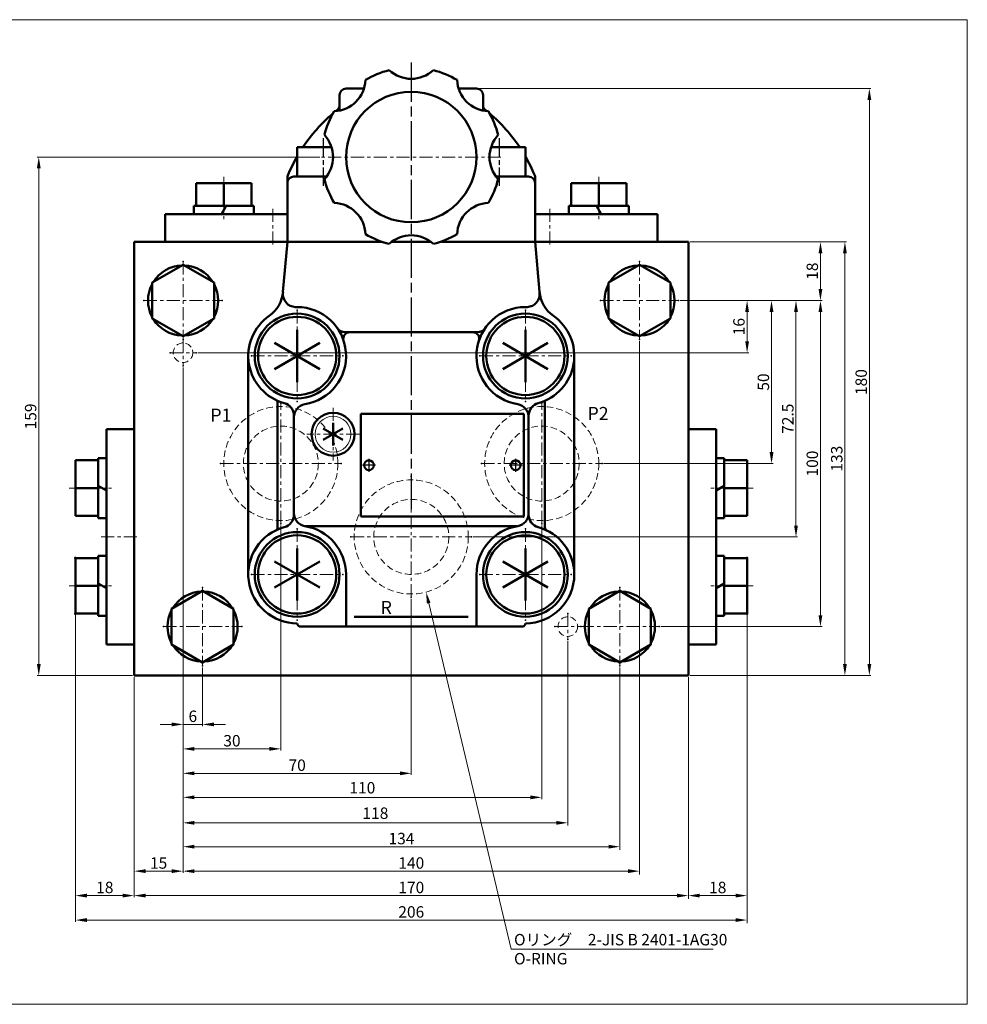
# Model space of a CAD drawing. Units: millimetres. Extents: x 135 to 2354, y -318 to 287.
# Drawn here: x 2063 to 2354, y -22 to 280 of the extents above; entities that cross this region are included whole.
import ezdxf
from ezdxf.enums import TextEntityAlignment as Align

# ---------------------------------------------------------------- set-up
doc = ezdxf.new("R2010")
doc.units = ezdxf.units.MM
for name, pattern in [('ACISOTGL', [3, 2, -1]), ('AM_ISO08W050', [18, 12, -1.5, 3, -1.5]), ('CENTER', [7, 4, -1, 1, -1])]:
    doc.linetypes.add(name, pattern=pattern)
for name, color, linetype, lineweight in [('AM_0', 7, 'Continuous', 50), ('AM_3', 6, 'ACISOTGL', 18), ('AM_4', 3, 'Continuous', 18), ('AM_5', 3, 'Continuous', 18), ('AM_6', 2, 'Continuous', 35), ('AM_7', 4, 'CENTER', 18)]:
    doc.layers.add(name, color=color, linetype=linetype, lineweight=lineweight)
doc.layers.add('PV0001_1', color=7, linetype='Continuous')
doc.styles.get("Standard").update_dxf_attribs({"font": 'MS Gothic.ttf'})
doc.dimstyles.new('AM_ISO$0', dxfattribs={"dimtxt": 3.5, "dimasz": 3.5, "dimexe": 0.5, "dimexo": 0.5, "dimgap": 0.75, "dimtad": 1, "dimdsep": 46, "dimtxsty": 'STANDARD', "dimcen": 0, "dimclrd": 3, "dimclre": 3, "dimclrt": 2, "dimadec": 0, "dimazin": 2, "dimtp": 0.1, "dimtm": 0.1, "dimtfac": 0.71, "dimtmove": 0, "dimatfit": 3, "dimfxl": 1, "dimlwd": -1, "dimlwe": -1, "dimarcsym": 0})

# ---------------------------------------------------------------- blocks, each defined once
blk = doc.blocks.new('*D118')
at = {"layer": 'AM_5', "color": 3}
for p, q in [((2113.36, 173.38), (2113.36, 55.88)), ((2143.36, 124.88), (2143.36, 55.88)), ((2116.86, 56.38), (2139.86, 56.38))]:
    blk.add_line(p, q, dxfattribs=at)
for points in [[(2116.86, 56.97), (2116.86, 55.8), (2113.36, 56.38)], [(2139.86, 56.97), (2139.86, 55.8), (2143.36, 56.38)]]:
    blk.add_solid(points, dxfattribs=at)
at = {"layer": 'Defpoints', "color": 0}
for p in [(2113.36, 173.88), (2143.36, 125.38), (2143.36, 56.38)]:
    blk.add_point(p, dxfattribs=at)
at = {"layer": 'AM_5', "color": 2, "insert": (2128.36, 58.88), "char_height": 3.5, "attachment_point": 5}
blk.add_mtext('\\A2;30', dxfattribs=at)
blk = doc.blocks.new('*D119')
at = {"layer": 'AM_5', "color": 3}
for p, q in [((2113.36, 173.38), (2113.36, 48.38)), ((2183.36, 102.38), (2183.36, 48.38)), ((2116.86, 48.88), (2179.86, 48.88))]:
    blk.add_line(p, q, dxfattribs=at)
for points in [[(2116.86, 49.47), (2116.86, 48.3), (2113.36, 48.88)], [(2179.86, 49.47), (2179.86, 48.3), (2183.36, 48.88)]]:
    blk.add_solid(points, dxfattribs=at)
at = {"layer": 'Defpoints', "color": 0}
for p in [(2113.36, 173.88), (2183.36, 102.88), (2183.36, 48.88)]:
    blk.add_point(p, dxfattribs=at)
at = {"layer": 'AM_5', "color": 2, "insert": (2148.36, 51.38), "char_height": 3.5, "attachment_point": 5}
blk.add_mtext('\\A2;70', dxfattribs=at)
blk = doc.blocks.new('*D120')
at = {"layer": 'AM_5', "color": 3}
for p, q in [((2113.36, 173.38), (2113.36, 25.88)), ((2247.36, 81.38), (2247.36, 25.88)), ((2116.86, 26.38), (2243.86, 26.38))]:
    blk.add_line(p, q, dxfattribs=at)
for points in [[(2116.86, 26.97), (2116.86, 25.8), (2113.36, 26.38)], [(2243.86, 26.97), (2243.86, 25.8), (2247.36, 26.38)]]:
    blk.add_solid(points, dxfattribs=at)
at = {"layer": 'Defpoints', "color": 0}
for p in [(2113.36, 173.88), (2247.36, 81.88), (2247.36, 26.38)]:
    blk.add_point(p, dxfattribs=at)
at = {"layer": 'AM_5', "color": 2, "insert": (2180.36, 28.88), "char_height": 3.5, "attachment_point": 5}
blk.add_mtext('\\A2;134', dxfattribs=at)
blk = doc.blocks.new('*D121')
at = {"layer": 'AM_5', "color": 3}
for p, q in [((2253.36, 181.38), (2253.36, 18.38)), ((2113.36, 173.38), (2113.36, 18.38)), ((2116.86, 18.88), (2249.86, 18.88))]:
    blk.add_line(p, q, dxfattribs=at)
for points in [[(2116.86, 19.47), (2116.86, 18.3), (2113.36, 18.88)], [(2249.86, 19.47), (2249.86, 18.3), (2253.36, 18.88)]]:
    blk.add_solid(points, dxfattribs=at)
at = {"layer": 'Defpoints', "color": 0}
for p in [(2253.36, 181.88), (2113.36, 173.88), (2253.36, 18.88)]:
    blk.add_point(p, dxfattribs=at)
at = {"layer": 'AM_5', "color": 2, "insert": (2183.36, 21.38), "char_height": 3.5, "attachment_point": 5}
blk.add_mtext('\\A2;140', dxfattribs=at)
blk = doc.blocks.new('*D122')
at = {"layer": 'AM_5', "color": 3}
for p, q in [((2098.36, 78.38), (2098.36, 10.88)), ((2268.36, 78.38), (2268.36, 10.88)), ((2101.86, 11.38), (2264.86, 11.38))]:
    blk.add_line(p, q, dxfattribs=at)
for points in [[(2101.86, 11.97), (2101.86, 10.8), (2098.36, 11.38)], [(2264.86, 11.97), (2264.86, 10.8), (2268.36, 11.38)]]:
    blk.add_solid(points, dxfattribs=at)
at = {"layer": 'Defpoints', "color": 0}
for p in [(2098.36, 78.88), (2268.36, 78.88), (2268.36, 11.38)]:
    blk.add_point(p, dxfattribs=at)
at = {"layer": 'AM_5', "color": 2, "insert": (2183.36, 13.88), "char_height": 3.5, "attachment_point": 5}
blk.add_mtext('\\A2;170', dxfattribs=at)
blk = doc.blocks.new('*D123')
at = {"layer": 'AM_5', "color": 3}
for p, q in [((2080.36, 97.38), (2080.36, 3.38)), ((2286.36, 97.38), (2286.36, 3.38)), ((2083.86, 3.88), (2282.86, 3.88))]:
    blk.add_line(p, q, dxfattribs=at)
for points in [[(2083.86, 4.47), (2083.86, 3.3), (2080.36, 3.88)], [(2282.86, 4.47), (2282.86, 3.3), (2286.36, 3.88)]]:
    blk.add_solid(points, dxfattribs=at)
at = {"layer": 'Defpoints', "color": 0}
for p in [(2080.36, 97.88), (2286.36, 97.88), (2286.36, 3.88)]:
    blk.add_point(p, dxfattribs=at)
at = {"layer": 'AM_5', "color": 2, "insert": (2183.36, 6.38), "char_height": 3.5, "attachment_point": 5}
blk.add_mtext('\\A2;206', dxfattribs=at)
blk = doc.blocks.new('*D124')
at = {"layer": 'AM_5', "color": 3}
for p, q in [((2080.36, 97.38), (2080.36, 10.88)), ((2098.36, 78.38), (2098.36, 10.88)), ((2083.86, 11.38), (2094.86, 11.38))]:
    blk.add_line(p, q, dxfattribs=at)
for points in [[(2083.86, 11.97), (2083.86, 10.8), (2080.36, 11.38)], [(2094.86, 11.97), (2094.86, 10.8), (2098.36, 11.38)]]:
    blk.add_solid(points, dxfattribs=at)
at = {"layer": 'Defpoints', "color": 0}
for p in [(2080.36, 97.88), (2098.36, 78.88), (2098.36, 11.38)]:
    blk.add_point(p, dxfattribs=at)
at = {"layer": 'AM_5', "color": 2, "insert": (2089.36, 13.88), "char_height": 3.5, "attachment_point": 5}
blk.add_mtext('\\A2;18', dxfattribs=at)
blk = doc.blocks.new('*D125')
at = {"layer": 'AM_5', "color": 3}
for p, q in [((2286.36, 97.38), (2286.36, 10.88)), ((2268.36, 78.38), (2268.36, 10.88)), ((2271.86, 11.38), (2282.86, 11.38))]:
    blk.add_line(p, q, dxfattribs=at)
for points in [[(2271.86, 11.97), (2271.86, 10.8), (2268.36, 11.38)], [(2282.86, 11.97), (2282.86, 10.8), (2286.36, 11.38)]]:
    blk.add_solid(points, dxfattribs=at)
at = {"layer": 'Defpoints', "color": 0}
for p in [(2286.36, 97.88), (2268.36, 78.88), (2286.36, 11.38)]:
    blk.add_point(p, dxfattribs=at)
at = {"layer": 'AM_5', "color": 2, "insert": (2277.36, 13.88), "char_height": 3.5, "attachment_point": 5}
blk.add_mtext('\\A2;18', dxfattribs=at)
blk = doc.blocks.new('*D126')
at = {"layer": 'AM_5', "color": 3}
for p, q in [((2265.86, 193.88), (2286.86, 193.88)), ((2286.36, 190.38), (2286.36, 181.38)), ((2117.86, 177.88), (2286.86, 177.88))]:
    blk.add_line(p, q, dxfattribs=at)
for points in [[(2285.78, 190.38), (2286.95, 190.38), (2286.36, 193.88)], [(2285.78, 181.38), (2286.95, 181.38), (2286.36, 177.88)]]:
    blk.add_solid(points, dxfattribs=at)
at = {"layer": 'Defpoints', "color": 0}
for p in [(2265.36, 193.88), (2117.36, 177.88), (2286.36, 177.88)]:
    blk.add_point(p, dxfattribs=at)
at = {"layer": 'AM_5', "color": 2, "insert": (2283.86, 185.88), "char_height": 3.5, "attachment_point": 5, "rotation": 90}
blk.add_mtext('\\A2;16', dxfattribs=at)
blk = doc.blocks.new('*D127')
at = {"layer": 'AM_5', "color": 3}
for p, q in [((2265.86, 193.88), (2294.36, 193.88)), ((2293.86, 190.38), (2293.86, 147.38)), ((2242.36, 143.88), (2294.36, 143.88))]:
    blk.add_line(p, q, dxfattribs=at)
for points in [[(2293.28, 190.38), (2294.45, 190.38), (2293.86, 193.88)], [(2293.28, 147.38), (2294.45, 147.38), (2293.86, 143.88)]]:
    blk.add_solid(points, dxfattribs=at)
at = {"layer": 'Defpoints', "color": 0}
for p in [(2265.36, 193.88), (2241.86, 143.88), (2293.86, 143.88)]:
    blk.add_point(p, dxfattribs=at)
at = {"layer": 'AM_5', "color": 2, "insert": (2291.36, 168.88), "char_height": 3.5, "attachment_point": 5, "rotation": 90}
blk.add_mtext('\\A2;50', dxfattribs=at)
blk = doc.blocks.new('*D128')
at = {"layer": 'AM_5', "color": 3}
for p, q in [((2265.86, 193.88), (2309.36, 193.88)), ((2308.86, 190.38), (2308.86, 97.38)), ((2259.86, 93.88), (2309.36, 93.88))]:
    blk.add_line(p, q, dxfattribs=at)
for points in [[(2308.28, 190.38), (2309.45, 190.38), (2308.86, 193.88)], [(2308.28, 97.38), (2309.45, 97.38), (2308.86, 93.88)]]:
    blk.add_solid(points, dxfattribs=at)
at = {"layer": 'Defpoints', "color": 0}
for p in [(2265.36, 193.88), (2259.36, 93.88), (2308.86, 93.88)]:
    blk.add_point(p, dxfattribs=at)
at = {"layer": 'AM_5', "color": 2, "insert": (2306.36, 143.88), "char_height": 3.5, "attachment_point": 5, "rotation": 90}
blk.add_mtext('\\A2;100', dxfattribs=at)
blk = doc.blocks.new('*D129')
at = {"layer": 'AM_5', "color": 3}
for p, q in [((2268.86, 211.88), (2316.86, 211.88)), ((2316.36, 82.38), (2316.36, 208.38)), ((2268.86, 78.88), (2316.86, 78.88))]:
    blk.add_line(p, q, dxfattribs=at)
for points in [[(2315.78, 208.38), (2316.95, 208.38), (2316.36, 211.88)], [(2315.78, 82.38), (2316.95, 82.38), (2316.36, 78.88)]]:
    blk.add_solid(points, dxfattribs=at)
at = {"layer": 'Defpoints', "color": 0}
for p in [(2268.36, 211.88), (2316.36, 211.88), (2268.36, 78.88)]:
    blk.add_point(p, dxfattribs=at)
at = {"layer": 'AM_5', "color": 2, "insert": (2313.86, 145.38), "char_height": 3.5, "attachment_point": 5, "rotation": 90}
blk.add_mtext('\\A2;133', dxfattribs=at)
blk = doc.blocks.new('*D130')
at = {"layer": 'AM_5', "color": 3}
for p, q in [((2268.86, 211.88), (2309.36, 211.88)), ((2308.86, 208.38), (2308.86, 197.38)), ((2265.86, 193.88), (2309.36, 193.88))]:
    blk.add_line(p, q, dxfattribs=at)
for points in [[(2308.28, 208.38), (2309.45, 208.38), (2308.86, 211.88)], [(2308.28, 197.38), (2309.45, 197.38), (2308.86, 193.88)]]:
    blk.add_solid(points, dxfattribs=at)
at = {"layer": 'Defpoints', "color": 0}
for p in [(2268.36, 211.88), (2265.36, 193.88), (2308.86, 193.88)]:
    blk.add_point(p, dxfattribs=at)
at = {"layer": 'AM_5', "color": 2, "insert": (2306.36, 202.88), "char_height": 3.5, "attachment_point": 5, "rotation": 90}
blk.add_mtext('\\A2;18', dxfattribs=at)
blk = doc.blocks.new('*D131')
at = {"layer": 'AM_5', "color": 3}
for p, q in [((2155.36, 237.88), (2068.61, 237.88)), ((2069.11, 82.38), (2069.11, 234.38)), ((2097.86, 78.88), (2068.61, 78.88))]:
    blk.add_line(p, q, dxfattribs=at)
for points in [[(2068.53, 234.38), (2069.7, 234.38), (2069.11, 237.88)], [(2068.53, 82.38), (2069.7, 82.38), (2069.11, 78.88)]]:
    blk.add_solid(points, dxfattribs=at)
at = {"layer": 'Defpoints', "color": 0}
for p in [(2069.11, 237.88), (2155.86, 237.88), (2098.36, 78.88)]:
    blk.add_point(p, dxfattribs=at)
at = {"layer": 'AM_5', "color": 2, "insert": (2066.61, 158.34), "char_height": 3.5, "attachment_point": 5, "rotation": 90}
blk.add_mtext('\\A2;159', dxfattribs=at)
blk = doc.blocks.new('*D132')
at = {"layer": 'AM_5', "color": 3}
for p, q in [((2203.86, 258.88), (2324.36, 258.88)), ((2323.86, 82.38), (2323.86, 255.38)), ((2268.86, 78.88), (2324.36, 78.88))]:
    blk.add_line(p, q, dxfattribs=at)
for points in [[(2323.28, 255.38), (2324.45, 255.38), (2323.86, 258.88)], [(2323.28, 82.38), (2324.45, 82.38), (2323.86, 78.88)]]:
    blk.add_solid(points, dxfattribs=at)
at = {"layer": 'Defpoints', "color": 0}
for p in [(2203.36, 258.88), (2323.86, 258.88), (2268.36, 78.88)]:
    blk.add_point(p, dxfattribs=at)
at = {"layer": 'AM_5', "color": 2, "insert": (2321.36, 168.88), "char_height": 3.5, "attachment_point": 5, "rotation": 90}
blk.add_mtext('\\A2;180', dxfattribs=at)
blk = doc.blocks.new('*D135')
at = {"layer": 'AM_5', "color": 3}
for p, q in [((2098.36, 78.38), (2098.36, 18.38)), ((2113.36, 21.38), (2113.36, 18.38)), ((2101.86, 18.88), (2109.86, 18.88))]:
    blk.add_line(p, q, dxfattribs=at)
for points in [[(2101.86, 19.47), (2101.86, 18.3), (2098.36, 18.88)], [(2109.86, 19.47), (2109.86, 18.3), (2113.36, 18.88)]]:
    blk.add_solid(points, dxfattribs=at)
at = {"layer": 'Defpoints', "color": 0}
for p in [(2098.36, 78.88), (2113.36, 21.88), (2113.36, 18.88)]:
    blk.add_point(p, dxfattribs=at)
at = {"layer": 'AM_5', "color": 2, "insert": (2105.86, 21.38), "char_height": 3.5, "attachment_point": 5}
blk.add_mtext('\\A2;15', dxfattribs=at)
blk = doc.blocks.new('*D137')
at = {"layer": 'AM_5', "color": 3}
for p, q in [((2265.86, 193.88), (2301.86, 193.88)), ((2301.36, 124.88), (2301.36, 190.38)), ((2202.36, 121.38), (2301.86, 121.38))]:
    blk.add_line(p, q, dxfattribs=at)
for points in [[(2300.78, 190.38), (2301.95, 190.38), (2301.36, 193.88)], [(2300.78, 124.88), (2301.95, 124.88), (2301.36, 121.38)]]:
    blk.add_solid(points, dxfattribs=at)
at = {"layer": 'Defpoints', "color": 0}
for p in [(2265.36, 193.88), (2301.36, 193.88), (2201.86, 121.38)]:
    blk.add_point(p, dxfattribs=at)
at = {"layer": 'AM_5', "color": 2, "insert": (2298.86, 157.63), "char_height": 3.5, "attachment_point": 5, "rotation": 90}
blk.add_mtext('\\A2;72.5', dxfattribs=at)
blk = doc.blocks.new('*S184')
at = {"layer": 'AM_5', "color": 3}
for p, q in [((2214, -5), (2188.71, 101.08)), ((2217.48, -5), (2214, -5)), ((2214.88, -5), (2275.96, -5)), ((2275.96, -5), (2217.48, -5))]:
    blk.add_line(p, q, dxfattribs=at)
blk.add_trace([(2189.28, 101.21), (2188.15, 100.94), (2187.9, 104.48)], dxfattribs=at)
at = {"layer": 'AM_5', "color": 2, "insert": (2214.88, -0.38), "char_height": 3.5, "attachment_point": 1}
blk.add_mtext('Oリング\u30002-JIS B 2401-1AG30\\PO-RING', dxfattribs=at)
blk = doc.blocks.new('*D113')
at = {"layer": 'AM_5', "color": 3}
for p, q in [((2113.36, 173.38), (2113.36, 41.01)), ((2223.36, 124.88), (2223.36, 41.01)), ((2116.86, 41.51), (2219.86, 41.51))]:
    blk.add_line(p, q, dxfattribs=at)
for points in [[(2116.86, 42.1), (2116.86, 40.93), (2113.36, 41.51)], [(2219.86, 42.1), (2219.86, 40.93), (2223.36, 41.51)]]:
    blk.add_solid(points, dxfattribs=at)
at = {"layer": 'Defpoints', "color": 0}
for p in [(2113.36, 173.88), (2223.36, 125.38), (2223.36, 41.51)]:
    blk.add_point(p, dxfattribs=at)
at = {"layer": 'AM_5', "color": 2, "insert": (2168.36, 44.01), "char_height": 3.5, "attachment_point": 5}
blk.add_mtext('110', dxfattribs=at)
blk = doc.blocks.new('*D114')
at = {"layer": 'AM_5', "color": 3}
for p, q in [((2113.36, 173.38), (2113.36, 33.2)), ((2231.36, 89.38), (2231.36, 33.2)), ((2227.86, 33.7), (2116.86, 33.7))]:
    blk.add_line(p, q, dxfattribs=at)
for points in [[(2116.86, 34.28), (2116.86, 33.12), (2113.36, 33.7)], [(2227.86, 34.28), (2227.86, 33.12), (2231.36, 33.7)]]:
    blk.add_solid(points, dxfattribs=at)
at = {"layer": 'Defpoints', "color": 0}
for p in [(2113.36, 173.88), (2231.36, 89.88), (2113.36, 33.7)]:
    blk.add_point(p, dxfattribs=at)
at = {"layer": 'AM_5', "color": 2, "insert": (2172.36, 36.2), "char_height": 3.5, "attachment_point": 5}
blk.add_mtext('118', dxfattribs=at)

msp = doc.modelspace()

# ---------------------------------------------------------------- linework, layer by layer
at = {"color": 4, "linetype": 'AM_ISO08W050', "ltscale": 0.5}
for p, q in [((2156.362, 243.716), (2156.362, 229.049)), ((2210.362, 243.716), (2210.362, 229.049))]:
    msp.add_line(p, q, dxfattribs=at)
at = {"color": 4, "linetype": 'Continuous'}
for p in [(2113.362, 205.882), (2253.362, 205.882), (2101.362, 193.882), (2125.362, 193.882), (2241.362, 193.882), (2265.362, 193.882), (2148.362, 190.882), (2218.362, 190.882), (2113.362, 181.882), (2113.362, 181.882), (2253.362, 181.882), (2109.362, 177.882), (2117.362, 177.882), (2134.362, 176.882), (2162.362, 176.882), (2204.362, 176.882), (2232.362, 176.882), (2113.362, 173.882), (2143.362, 162.382), (2148.362, 162.882), (2218.362, 162.882), (2223.362, 162.382), (2124.862, 143.882), (2161.862, 143.882), (2204.862, 143.882), (2241.862, 143.882), (2183.362, 139.882), (2143.362, 125.382), (2148.362, 123.882), (2218.362, 123.882), (2223.362, 125.382), (2164.862, 121.382), (2201.862, 121.382), (2134.362, 109.882), (2162.362, 109.882), (2204.362, 109.882), (2232.362, 109.882), (2119.362, 105.882), (2247.362, 105.882), (2183.362, 102.882), (2231.362, 97.882), (2107.362, 93.882), (2131.362, 93.882), (2148.362, 95.882), (2218.362, 95.882), (2227.362, 93.882), (2235.362, 93.882), (2235.362, 93.882), (2259.362, 93.882), (2231.362, 89.882), (2119.362, 81.882), (2247.362, 81.882)]:
    msp.add_point(p, dxfattribs=at)
at = {"layer": 'AM_0', "color": 7, "linetype": 'Continuous', "ltscale": 0.5}
for p, q in [((2161.362, 256.882), (2161.362, 252.134)), ((2163.362, 258.882), (2168.847, 258.882)), ((2197.878, 258.882), (2203.362, 258.882)), ((2205.362, 256.882), (2205.362, 252.134)), ((2148.362, 240.882), (2158.902, 240.882)), ((2148.362, 240.882), (2148.362, 231.882)), ((2218.362, 240.882), (2207.823, 240.882)), ((2218.362, 240.882), (2218.362, 231.882)), ((2145.362, 211.882), (2145.362, 231.489)), ((2157.362, 231.882), (2147.362, 231.882)), ((2219.362, 231.882), (2209.362, 231.882)), ((2221.363, 211.882), (2221.363, 231.489)), ((2144.017, 196.512), (2145.362, 211.882)), ((2145.362, 211.882), (2174.142, 211.882)), ((2177.487, 211.882), (2189.238, 211.882)), ((2192.583, 211.882), (2221.363, 211.882)), ((2222.707, 196.513), (2221.362, 211.882)), ((2148.362, 191.882), (2147.797, 191.882)), ((2218.362, 191.882), (2218.928, 191.882)), ((2219.362, 158.552), (2219.362, 128.644)), ((2156.331, 151.132), (2162.393, 154.632)), ((2156.331, 154.632), (2162.393, 151.132)), ((2159.362, 156.382), (2159.362, 149.382)), ((2163.362, 109.882), (2163.362, 93.882)), ((2203.362, 109.882), (2203.362, 93.882))]:
    msp.add_line(p, q, dxfattribs=at)
at = {"layer": 'AM_0'}
for p, q in [((2117.362, 229.882), (2117.362, 222.882)), ((2117.362, 229.882), (2134.362, 229.882)), ((2125.862, 229.882), (2125.862, 222.882)), ((2134.362, 229.882), (2134.362, 222.882)), ((2232.362, 229.882), (2232.362, 222.882)), ((2249.362, 229.882), (2232.362, 229.882)), ((2240.862, 229.882), (2240.862, 222.882)), ((2249.362, 229.882), (2249.362, 222.882)), ((2116.662, 222.882), (2116.662, 220.382)), ((2116.662, 222.882), (2135.062, 222.882)), ((2126.584, 222.882), (2125.141, 220.382)), ((2135.062, 222.882), (2135.062, 220.382)), ((2231.662, 222.882), (2231.662, 220.382)), ((2250.062, 222.882), (2231.662, 222.882)), ((2240.141, 222.882), (2241.584, 220.382)), ((2250.062, 222.882), (2250.062, 220.382)), ((2107.862, 220.382), (2107.862, 211.882)), ((2145.362, 220.382), (2107.862, 220.382)), ((2221.362, 220.382), (2258.862, 220.382)), ((2258.862, 220.382), (2258.862, 211.882)), ((2148.362, 168.882), (2148.362, 184.882)), ((2218.362, 168.882), (2218.362, 184.882)), ((2141.434, 180.882), (2155.291, 172.882)), ((2141.434, 172.882), (2155.291, 180.882)), ((2211.434, 180.882), (2225.291, 172.882)), ((2211.434, 172.882), (2225.291, 180.882)), ((2089.862, 154.382), (2098.362, 154.382)), ((2089.862, 154.382), (2089.862, 88.382)), ((2276.862, 154.382), (2268.362, 154.382)), ((2276.862, 154.382), (2276.862, 88.382)), ((2087.362, 145.582), (2089.862, 145.582)), ((2087.362, 145.582), (2087.362, 127.182)), ((2279.362, 145.582), (2276.862, 145.582)), ((2279.362, 145.582), (2279.362, 127.182)), ((2080.362, 144.882), (2087.362, 144.882)), ((2080.362, 144.882), (2080.362, 127.882)), ((2286.362, 144.882), (2279.362, 144.882)), ((2286.362, 144.882), (2286.362, 127.882)), ((2080.362, 136.382), (2087.362, 136.382)), ((2087.362, 137.104), (2089.862, 135.661)), ((2279.362, 137.104), (2276.862, 135.661)), ((2286.362, 136.382), (2279.362, 136.382)), ((2080.362, 127.882), (2087.362, 127.882)), ((2087.362, 127.182), (2089.862, 127.182)), ((2279.362, 127.182), (2276.862, 127.182)), ((2286.362, 127.882), (2279.362, 127.882)), ((2148.362, 101.882), (2148.362, 117.882)), ((2218.362, 101.882), (2218.362, 117.882)), ((2080.362, 114.882), (2087.362, 114.882)), ((2080.362, 97.882), (2080.362, 114.882)), ((2087.362, 115.582), (2089.862, 115.582)), ((2087.362, 97.182), (2087.362, 115.582)), ((2279.362, 115.582), (2276.862, 115.582)), ((2279.362, 97.182), (2279.362, 115.582)), ((2286.362, 114.882), (2279.362, 114.882)), ((2286.362, 97.882), (2286.362, 114.882)), ((2141.434, 113.882), (2155.291, 105.882)), ((2141.434, 105.882), (2155.291, 113.882)), ((2211.434, 113.882), (2225.291, 105.882)), ((2211.434, 105.882), (2225.291, 113.882)), ((2080.362, 106.382), (2087.362, 106.382)), ((2087.362, 107.104), (2089.862, 105.661)), ((2279.362, 107.104), (2276.862, 105.661)), ((2286.362, 106.382), (2279.362, 106.382)), ((2080.362, 97.882), (2087.362, 97.882)), ((2087.362, 97.182), (2089.862, 97.182)), ((2279.362, 97.182), (2276.862, 97.182)), ((2286.362, 97.882), (2279.362, 97.882)), ((2089.862, 88.382), (2098.362, 88.382)), ((2276.862, 88.382), (2268.362, 88.382))]:
    msp.add_line(p, q, dxfattribs=at)
at = {"layer": 'AM_0', "color": 7, "linetype": 'Continuous'}
for p, q in [((2098.362, 211.882), (2145.362, 211.882)), ((2098.362, 211.882), (2098.362, 78.882)), ((2221.363, 211.882), (2268.362, 211.882)), ((2268.362, 211.882), (2268.362, 78.882)), ((2163.124, 184.182), (2203.601, 184.182)), ((2133.362, 176.882), (2133.362, 109.882)), ((2233.362, 176.882), (2233.362, 109.882)), ((2224.362, 163.135), (2224.362, 124.27)), ((2142.362, 162.495), (2142.362, 124.27)), ((2147.362, 158.552), (2147.362, 128.213)), ((2167.862, 159.132), (2167.862, 127.632)), ((2167.862, 159.132), (2217.862, 159.132)), ((2217.862, 159.132), (2217.862, 127.632)), ((2167.862, 127.632), (2217.862, 127.632)), ((2151.026, 124.644), (2215.699, 124.644)), ((2165.858, 96.882), (2200.77, 96.882)), ((2149.362, 93.882), (2217.362, 93.882)), ((2098.362, 78.882), (2268.362, 78.882))]:
    msp.add_line(p, q, dxfattribs=at)
at = {"layer": 'AM_0'}
for points in [[(2122.862, 199.367), (2113.362, 204.852), (2103.862, 199.367), (2103.862, 188.397), (2113.362, 182.913), (2122.862, 188.397)], [(2262.862, 199.367), (2253.362, 204.852), (2243.862, 199.367), (2243.862, 188.397), (2253.362, 182.913), (2262.862, 188.397)], [(2128.862, 99.367), (2119.362, 104.852), (2109.862, 99.367), (2109.862, 88.397), (2119.362, 82.913), (2128.862, 88.397)], [(2256.862, 99.367), (2247.362, 104.852), (2237.862, 99.367), (2237.862, 88.397), (2247.362, 82.913), (2256.862, 88.397)]]:
    msp.add_lwpolyline(points, close=True, dxfattribs=at)
for centre, radius in [((2183.362, 237.882), 20), ((2148.362, 176.882), 13), ((2148.362, 176.882), 12), ((2218.362, 176.882), 13), ((2218.362, 176.882), 12), ((2148.362, 109.882), 13), ((2148.362, 109.882), 12), ((2218.362, 109.882), 13), ((2218.362, 109.882), 12)]:
    msp.add_circle(centre, radius, dxfattribs=at)
at = {"layer": 'AM_0', "color": 7, "linetype": 'Continuous'}
for radius in [13, 12]:
    msp.add_circle((2218.362, 176.882), radius, dxfattribs=at)
at = {"layer": 'AM_0', "color": 7}
msp.add_circle((2159.362, 152.882), 6.58, dxfattribs=at)
at = {"layer": 'AM_0', "color": 7, "linetype": 'Continuous', "ltscale": 0.5}
for centre in [(2170.362, 143.382), (2215.362, 143.382)]:
    msp.add_circle(centre, 1.5, dxfattribs=at)
at = {"layer": 'AM_0'}
for centre, radius, start, end in [((2183.362, 237.882), 27.5, 104.27633, 120.72365), ((2183.362, 271.882), 10, 227.30104, 312.69898), ((2183.362, 237.882), 27.5, 59.27634, 75.72366), ((2159.321, 261.924), 10, 272.30103, 357.69898), ((2207.404, 261.924), 10, 182.30104, 267.69898), ((2183.362, 237.882), 27.5, 149.27633, 165.72364), ((2183.362, 237.882), 27.5, 14.27634, 30.72366), ((2149.362, 237.882), 10, 317.30103, 42.69898), ((2217.362, 237.882), 10, 137.30102, 222.69896), ((2183.362, 237.882), 27.5, 194.27633, 210.72365), ((2183.362, 237.882), 27.5, 329.27632, 345.72364), ((2159.321, 213.841), 10, 2.30103, 87.69897), ((2207.404, 213.841), 10, 92.30102, 177.69896), ((2183.362, 237.882), 27.5, 239.27632, 255.72365), ((2183.362, 203.882), 10, 47.30103, 132.69896), ((2183.362, 237.882), 27.5, 284.27632, 300.72364)]:
    msp.add_arc(centre, radius, start, end, dxfattribs=at)
at = {"layer": 'AM_0', "color": 7, "linetype": 'Continuous', "ltscale": 0.5}
for centre, radius, start, end in [((2163.362, 256.882), 2, 89.99998, 179.99996), ((2203.362, 256.882), 2, 0, 89.99998), ((2159.362, 253.859), 2, 308.48562, 359.99999), ((2207.362, 253.859), 2, 180.00001, 231.51437), ((2191.723, 213.155), 50, 130.38133, 146.32092), ((2191.723, 213.155), 50, 128.48554, 129.0965), ((2175.002, 213.155), 50, 50.91187, 51.51446), ((2175.002, 213.155), 50, 33.67911, 49.592), ((2191.723, 213.155), 50, 150.13612, 157.54461), ((2175.002, 213.155), 50, 22.45539, 29.86404), ((2147.362, 231.489), 2, 157.54449, 180.00001), ((2147.362, 229.882), 2, 89.99997, 180.00001), ((2219.363, 229.882), 2, 359.99999, 89.99994), ((2219.363, 231.489), 2, 359.99999, 22.45554), ((2113.362, 193.882), 10.75, 92.09454, 147.90548), ((2113.362, 193.882), 10.75, 32.09453, 87.90546), ((2253.362, 193.882), 10.75, 92.09454, 147.90548), ((2253.362, 193.882), 10.75, 32.09453, 87.90546), ((2113.362, 193.882), 10.75, 152.09454, 207.90547), ((2113.362, 193.882), 10.75, 332.09454, 27.90546), ((2134.056, 197.384), 10, 304.90836, 355.00003), ((2147.975, 195.878), 4, 173.82606, 267.45283), ((2218.75, 195.878), 4, 272.54713, 6.17399), ((2232.669, 197.384), 10, 184.99995, 235.09169), ((2253.362, 193.882), 10.75, 152.09454, 207.90547), ((2253.362, 193.882), 10.75, 332.09454, 27.90546), ((2113.362, 193.882), 10.75, 212.09455, 267.90547), ((2113.362, 193.882), 10.75, 272.09454, 327.90547), ((2253.362, 193.882), 10.75, 212.09455, 267.90547), ((2253.362, 193.882), 10.75, 272.09454, 327.90547), ((2163.124, 187.182), 3, 214.90543, 270.00002), ((2203.601, 187.182), 3, 270.00002, 325.09455), ((2164.515, 182.182), 2, 89.99998, 198.16563), ((2202.21, 182.182), 2, 341.83419, 89.99998), ((2141.362, 162.495), 1, 0, 64.05545), ((2143.362, 158.552), 4, 0, 74.74231), ((2151.362, 158.121), 4, 99.08495, 179.99996), ((2215.362, 158.121), 4, 0, 80.91529), ((2223.362, 158.552), 4, 105.2575, 179.99996), ((2143.362, 128.213), 4, 285.25769, 0), ((2151.362, 128.644), 4, 179.99998, 260.91506), ((2215.362, 128.644), 4, 279.08471, 0), ((2223.362, 128.213), 4, 179.99998, 254.74251), ((2141.362, 124.27), 1, 295.94455, 0), ((2148.362, 109.882), 15, 0, 80.91533), ((2218.362, 109.882), 15, 99.08475, 179.99996), ((2218.362, 109.882), 15, 0, 74.74247), ((2225.362, 124.27), 1, 179.99998, 244.05545), ((2218.362, 109.882), 15, 270.00002, 0), ((2119.362, 93.882), 10.75, 92.09454, 147.90548), ((2119.362, 93.882), 10.75, 32.09453, 87.90546), ((2247.362, 93.882), 10.75, 92.09454, 147.90548), ((2247.362, 93.882), 10.75, 32.09453, 87.90546), ((2119.362, 93.882), 10.75, 152.09454, 207.90547), ((2119.362, 93.882), 10.75, 332.09454, 27.90546), ((2247.362, 93.882), 10.75, 152.09454, 207.90547), ((2247.362, 93.882), 10.75, 332.09454, 27.90546), ((2149.362, 94.882), 1, 179.99998, 270.00003), ((2217.362, 94.882), 1, 270.00002, 0), ((2119.362, 93.882), 10.75, 212.09455, 267.90547), ((2119.362, 93.882), 10.75, 272.09454, 327.90547), ((2247.362, 93.882), 10.75, 212.09455, 267.90547), ((2247.362, 93.882), 10.75, 272.09454, 327.90547)]:
    msp.add_arc(centre, radius, start, end, dxfattribs=at)
at = {"layer": 'AM_0', "color": 7, "linetype": 'Continuous'}
for centre, start, end in [((2148.362, 176.882), 279.08467, 89.99998), ((2218.362, 176.882), 89.99998, 260.91525), ((2148.362, 176.882), 124.90838, 254.74251), ((2218.362, 176.882), 285.25753, 55.09172), ((2148.362, 109.882), 105.25749, 270)]:
    msp.add_arc(centre, 15, start, end, dxfattribs=at)
at = {"layer": 'AM_0'}
for p in [(2080.362, 114.882), (2286.362, 114.882), (2080.362, 97.882), (2286.362, 97.882)]:
    msp.add_point(p, dxfattribs=at)
at = {"layer": 'AM_3'}
for centre, radius in [((2113.362, 177.882), 3), ((2143.362, 143.882), 17.5), ((2223.362, 143.882), 17.5), ((2143.362, 143.882), 11.5), ((2223.362, 143.882), 11.5), ((2183.362, 121.382), 17.5), ((2183.362, 121.382), 11.5), ((2231.362, 93.882), 3)]:
    msp.add_circle(centre, radius, dxfattribs=at)
at = {"layer": 'AM_4'}
for p, q in [((139.417, 280.011), (2353.907, 280.011)), ((2353.907, 280.011), (2353.907, -21.955)), ((1150.311, -21.955), (2353.907, -21.955))]:
    msp.add_line(p, q, dxfattribs=at)
msp.add_circle((2159.362, 152.882), 5.5, dxfattribs=at)
at = {"layer": 'AM_5', "color": 3, "transparency": 16777216}
for p, q in [((2113.362, 173.382), (2113.362, 63.382)), ((2119.362, 81.382), (2119.362, 63.382)), ((2109.862, 63.882), (2106.362, 63.882)), ((2113.362, 63.882), (2119.362, 63.882)), ((2122.862, 63.882), (2126.362, 63.882))]:
    msp.add_line(p, q, dxfattribs=at)
at = {"layer": 'AM_5'}
for p, q in [((2247.362, 25.382), (2247.362, 56.882)), ((2253.362, 17.882), (2253.362, 56.882)), ((2268.362, 10.382), (2268.362, 56.882)), ((2286.362, 2.882), (2286.362, 56.882)), ((2231.362, 32.882), (2231.362, 51.882))]:
    msp.add_line(p, q, dxfattribs=at)
at = {"layer": 'AM_5', "color": 3, "transparency": 16777216}
for points in [[(2109.862, 64.466), (2109.862, 63.299), (2113.362, 63.882)], [(2122.862, 64.466), (2122.862, 63.299), (2119.362, 63.882)]]:
    msp.add_solid(points, dxfattribs=at)
at = {"layer": 'AM_7'}
for p, q in [((2210.862, 237.882), (2155.862, 237.882)), ((2125.862, 231.791), (2125.862, 218.167)), ((2240.862, 231.791), (2240.862, 218.167)), ((2140.862, 222.017), (2140.862, 210.171)), ((2225.862, 222.017), (2225.862, 210.171)), ((2113.362, 205.882), (2113.362, 181.882)), ((2253.362, 205.882), (2253.362, 181.882)), ((2101.362, 193.882), (2125.362, 193.882)), ((2241.362, 193.882), (2265.362, 193.882)), ((2148.362, 190.882), (2148.362, 162.882)), ((2218.362, 190.882), (2218.362, 162.882)), ((2113.362, 181.882), (2113.362, 173.882)), ((2109.362, 177.882), (2117.362, 177.882)), ((2134.362, 176.882), (2162.362, 176.882)), ((2204.362, 176.882), (2232.362, 176.882)), ((2143.362, 125.382), (2143.362, 162.382)), ((2159.362, 160.962), (2159.362, 144.802)), ((2223.362, 125.382), (2223.362, 162.382)), ((2167.442, 152.882), (2151.282, 152.882)), ((2124.862, 143.882), (2161.862, 143.882)), ((2204.862, 143.882), (2241.862, 143.882)), ((2183.362, 102.882), (2183.362, 139.882)), ((2078.454, 136.382), (2092.077, 136.382)), ((2288.271, 136.382), (2274.648, 136.382)), ((2148.362, 123.882), (2148.362, 95.882)), ((2218.362, 123.882), (2218.362, 95.882)), ((2088.227, 121.382), (2100.074, 121.382)), ((2164.862, 121.382), (2201.862, 121.382)), ((2278.498, 121.382), (2266.651, 121.382)), ((2134.362, 109.882), (2162.362, 109.882)), ((2204.362, 109.882), (2232.362, 109.882)), ((2078.454, 106.382), (2092.077, 106.382)), ((2119.362, 105.882), (2119.362, 81.882)), ((2247.362, 105.882), (2247.362, 81.882)), ((2288.271, 106.382), (2274.648, 106.382)), ((2231.362, 97.882), (2231.362, 89.882)), ((2107.362, 93.882), (2131.362, 93.882)), ((2227.362, 93.882), (2235.362, 93.882)), ((2235.362, 93.882), (2259.362, 93.882))]:
    msp.add_line(p, q, dxfattribs=at)
at = {"layer": 'PV0001_1', "color": 4, "linetype": 'AM_ISO08W050'}
msp.add_line((2183.362, 266.855), (2183.362, 129.882), dxfattribs=at)
at = {"layer": 'PV0001_1', "color": 4, "linetype": 'AM_ISO08W050', "ltscale": 0.5}
for p, q in [((2170.362, 145.382), (2170.362, 141.382)), ((2215.362, 145.382), (2215.362, 141.382)), ((2172.362, 143.382), (2168.362, 143.382)), ((2217.362, 143.382), (2213.362, 143.382))]:
    msp.add_line(p, q, dxfattribs=at)

# ---------------------------------------------------------------- block references
at = {"layer": 'AM_5'}
msp.add_blockref('*S184', (0, 0), dxfattribs=at)

# ---------------------------------------------------------------- texts
at = {"layer": 'AM_5', "color": 2, "transparency": 16777216, "insert": (2116.362, 66.382), "char_height": 3.5, "attachment_point": 5}
msp.add_mtext('\\A2;6', dxfattribs=at)
at = {"layer": 'AM_6'}
for s, p in [('P1', (2124.976, 158.724)), ('P2', (2240.656, 159.243)), ('R', (2175.684, 99.758))]:
    msp.add_text(s, height=4, dxfattribs=at).set_placement(p, align=Align.MIDDLE_CENTER)

# ---------------------------------------------------------------- dimensions: what is measured, and where the dimension line sits
at = {"layer": 'AM_5'}
for base, p1, p2, picture, middle in [((2323.862, 258.882), (2268.362, 78.882), (2203.362, 258.882), '*D132', (2323.862, 168.882)), ((2069.112, 237.882), (2098.362, 78.882), (2155.862, 237.882), '*D131', (2069.112, 158.336)), ((2308.862, 193.882), (2268.362, 211.882), (2265.362, 193.882), '*D130', (2308.862, 202.882)), ((2316.362, 211.882), (2268.362, 78.882), (2268.362, 211.882), '*D129', (2316.362, 145.382)), ((2286.362, 177.882), (2265.362, 193.882), (2117.362, 177.882), '*D126', (2286.362, 185.882)), ((2301.362, 193.882), (2201.862, 121.382), (2265.362, 193.882), '*D137', (2301.362, 157.632)), ((2293.862, 143.882), (2265.362, 193.882), (2241.862, 143.882), '*D127', (2293.862, 168.882)), ((2308.862, 93.882), (2265.362, 193.882), (2259.362, 93.882), '*D128', (2308.862, 143.882))]:
    dim = msp.add_linear_dim(base=base, p1=p1, p2=p2, angle=90, dimstyle='AM_ISO$0', override={"dimtol": 0, "dimlim": 0, "dimtp": 0.1, "dimtm": 0.1, "dimtfac": 0.71, "dimtdec": 2, "dimtolj": 2, "dimtzin": 8}, dxfattribs=at)
    dim.commit()
    dim.dimension.update_dxf_attribs({"geometry": picture, "text_midpoint": middle, "dimtype": 160})
for base, p1, p2, picture, middle in [((2253.362, 18.882), (2113.362, 173.882), (2253.362, 181.882), '*D121', (2183.362, 18.882)), ((2143.362, 56.382), (2113.362, 173.882), (2143.362, 125.382), '*D118', (2128.362, 56.382)), ((2183.362, 48.882), (2113.362, 173.882), (2183.362, 102.882), '*D119', (2148.362, 48.882)), ((2247.362, 26.382), (2113.362, 173.882), (2247.362, 81.882), '*D120', (2180.362, 26.382)), ((2286.362, 3.882), (2080.362, 97.882), (2286.362, 97.882), '*D123', (2183.362, 3.882)), ((2098.362, 11.382), (2080.362, 97.882), (2098.362, 78.882), '*D124', (2089.362, 11.382)), ((2286.362, 11.382), (2268.362, 78.882), (2286.362, 97.882), '*D125', (2277.362, 11.382)), ((2268.362, 11.382), (2098.362, 78.882), (2268.362, 78.882), '*D122', (2183.362, 11.382)), ((2113.362, 18.882), (2098.362, 78.882), (2113.362, 21.882), '*D135', (2105.862, 18.882))]:
    dim = msp.add_linear_dim(base=base, p1=p1, p2=p2, dimstyle='AM_ISO$0', override={"dimtol": 0, "dimlim": 0, "dimtp": 0.1, "dimtm": 0.1, "dimtfac": 0.71, "dimtdec": 2, "dimtolj": 2, "dimtzin": 8}, dxfattribs=at)
    dim.commit()
    dim.dimension.update_dxf_attribs({"geometry": picture, "text_midpoint": middle, "dimtype": 160})
for base, p1, p2, picture, middle in [((2223.362, 41.512), (2113.362, 173.882), (2223.362, 125.382), '*D113', (2168.362, 44.012)), ((2113.362, 33.7), (2231.362, 89.882), (2113.362, 173.882), '*D114', (2172.362, 36.2))]:
    dim = msp.add_linear_dim(base=base, p1=p1, p2=p2, dimstyle='AM_ISO$0', override={"dimtol": 0, "dimlim": 0, "dimtp": 0.1, "dimtm": 0.1, "dimtfac": 0.71, "dimtdec": 2, "dimtolj": 0, "dimtzin": 8}, dxfattribs=at)
    dim.commit()
    dim.dimension.update_dxf_attribs({"geometry": picture, "text_midpoint": middle})

doc.saveas('drawing.dxf')
